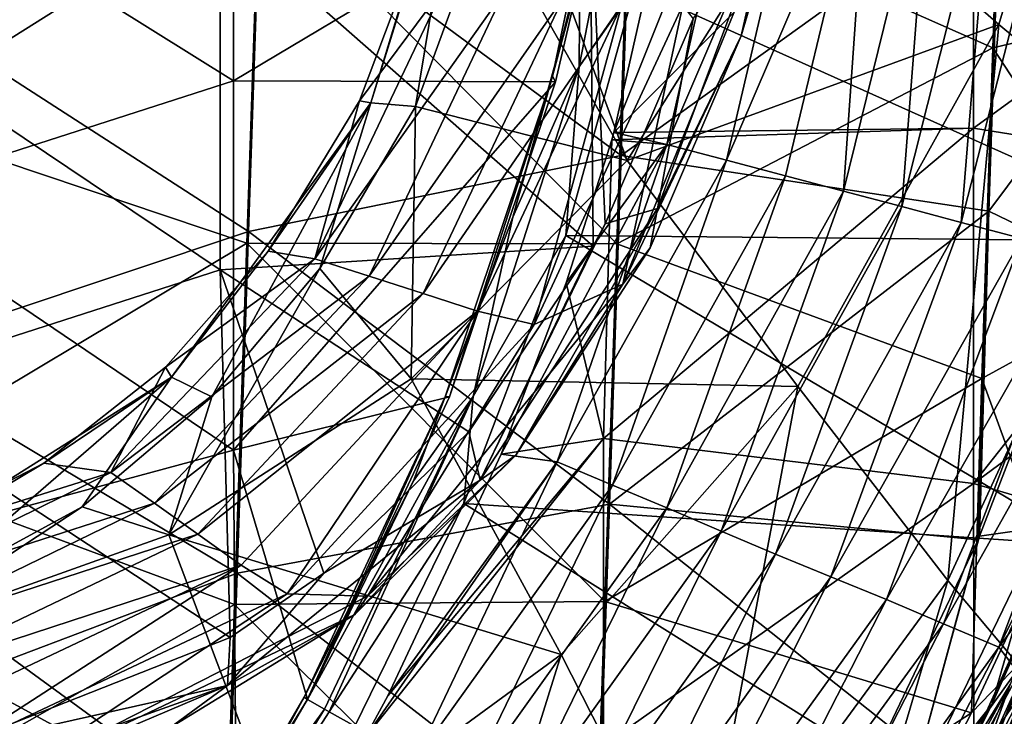
# Model space of a CAD drawing. Units: millimetres. Extents: x -236 to 212, y -462 to 306.
# Drawn here: x 28 to 121, y -326 to -260 of the extents above; entities that cross this region are included whole.
import ezdxf

# ---------------------------------------------------------------- set-up
doc = ezdxf.new("R2010")
doc.units = ezdxf.units.MM
doc.header["$LTSCALE"] = 41.718519
for name, color, linetype in [('1', 7, 'CONTINUOUS'), ('1038', 7, 'CONTINUOUS'), ('1044', 7, 'CONTINUOUS'), ('1050', 7, 'CONTINUOUS'), ('1069', 7, 'CONTINUOUS'), ('1196', 7, 'CONTINUOUS'), ('1206', 7, 'CONTINUOUS'), ('574', 7, 'CONTINUOUS'), ('575', 7, 'CONTINUOUS'), ('587', 7, 'CONTINUOUS'), ('589', 7, 'CONTINUOUS'), ('594', 7, 'CONTINUOUS'), ('599', 7, 'CONTINUOUS'), ('601', 7, 'CONTINUOUS'), ('607', 7, 'CONTINUOUS'), ('608', 7, 'CONTINUOUS'), ('610', 7, 'CONTINUOUS'), ('81', 7, 'CONTINUOUS'), ('854', 7, 'CONTINUOUS'), ('856', 7, 'CONTINUOUS'), ('865', 7, 'CONTINUOUS'), ('866', 7, 'CONTINUOUS'), ('868', 7, 'CONTINUOUS'), ('884', 7, 'CONTINUOUS'), ('891', 7, 'CONTINUOUS'), ('941', 7, 'CONTINUOUS'), ('958', 7, 'CONTINUOUS')]:
    doc.layers.add(name, color=color, linetype=linetype)

msp = doc.modelspace()

# ---------------------------------------------------------------- linework, layer by layer
at = {"layer": '1', "linetype": 'Continuous'}
for points in [[(102.043, -242.485, 8.306), (98.873, -251.612, 12.489), (96.438, -261.476, 8.126), (102.043, -242.485, 8.306)], [(66.799, -250.404, 205.07), (60.333, -267.633, 209.041), (68.371, -256.767, 185.362), (66.799, -250.404, 205.07)], [(98.873, -251.612, 12.489), (90.926, -258.566, 47.017), (85.245, -284.984, 12.141), (98.873, -251.612, 12.489)], [(98.873, -251.612, 12.489), (85.245, -284.984, 12.141), (96.438, -261.476, 8.126), (98.873, -251.612, 12.489)], [(68.371, -256.767, 185.362), (60.333, -267.633, 209.041), (56.093, -282.591, 185.048), (68.371, -256.767, 185.362)], [(68.371, -256.767, 185.362), (56.093, -282.591, 185.048), (73.973, -257.336, 150.775), (68.371, -256.767, 185.362)], [(73.973, -257.336, 150.775), (56.093, -282.591, 185.048), (61.231, -284.224, 150.449), (73.973, -257.336, 150.775)], [(73.973, -257.336, 150.775), (61.231, -284.224, 150.449), (79.568, -257.921, 116.187), (73.973, -257.336, 150.775)], [(79.568, -257.921, 116.187), (61.231, -284.224, 150.449), (66.361, -285.873, 115.85), (79.568, -257.921, 116.187)], [(79.568, -257.921, 116.187), (66.361, -285.873, 115.85), (85.151, -258.535, 81.599), (79.568, -257.921, 116.187)], [(85.151, -258.535, 81.599), (66.361, -285.873, 115.85), (71.476, -287.548, 81.25), (85.151, -258.535, 81.599)], [(85.151, -258.535, 81.599), (71.476, -287.548, 81.25), (76.853, -288.819, 46.657), (85.151, -258.535, 81.599)], [(90.926, -258.566, 47.017), (85.151, -258.535, 81.599), (76.853, -288.819, 46.657), (90.926, -258.566, 47.017)], [(90.926, -258.566, 47.017), (76.853, -288.819, 46.657), (85.245, -284.984, 12.141), (90.926, -258.566, 47.017)], [(96.438, -261.476, 8.126), (85.245, -284.984, 12.141), (87.846, -281.543, 7.889), (96.438, -261.476, 8.126)], [(60.333, -267.633, 209.041), (51.677, -281.853, 212.233), (56.093, -282.591, 185.048), (60.333, -267.633, 209.041)], [(51.677, -281.853, 212.233), (41.943, -292.839, 214.611), (56.093, -282.591, 185.048), (51.677, -281.853, 212.233)], [(87.846, -281.543, 7.889), (85.245, -284.984, 12.141), (75.116, -301.189, 7.554), (87.846, -281.543, 7.889)], [(56.093, -282.591, 185.048), (41.943, -292.839, 214.611), (36.79, -302.816, 184.555), (56.093, -282.591, 185.048)], [(56.093, -282.591, 185.048), (36.79, -302.816, 184.555), (61.231, -284.224, 150.449), (56.093, -282.591, 185.048)], [(61.231, -284.224, 150.449), (36.79, -302.816, 184.555), (40.916, -305.729, 149.93), (61.231, -284.224, 150.449)], [(61.231, -284.224, 150.449), (40.916, -305.729, 149.93), (66.361, -285.873, 115.85), (61.231, -284.224, 150.449)], [(85.245, -284.984, 12.141), (76.853, -288.819, 46.657), (61.079, -314.524, 11.524), (85.245, -284.984, 12.141)], [(85.245, -284.984, 12.141), (61.079, -314.524, 11.524), (75.116, -301.189, 7.554), (85.245, -284.984, 12.141)], [(66.361, -285.873, 115.85), (40.916, -305.729, 149.93), (45.032, -308.65, 115.305), (66.361, -285.873, 115.85)], [(66.361, -285.873, 115.85), (45.032, -308.65, 115.305), (71.476, -287.548, 81.25), (66.361, -285.873, 115.85)], [(71.476, -287.548, 81.25), (45.032, -308.65, 115.305), (49.129, -311.584, 80.679), (71.476, -287.548, 81.25)], [(71.476, -287.548, 81.25), (49.129, -311.584, 80.679), (53.49, -314.323, 46.06), (71.476, -287.548, 81.25)], [(76.853, -288.819, 46.657), (71.476, -287.548, 81.25), (53.49, -314.323, 46.06), (76.853, -288.819, 46.657)], [(76.853, -288.819, 46.657), (53.49, -314.323, 46.06), (61.079, -314.524, 11.524), (76.853, -288.819, 46.657)], [(41.943, -292.839, 214.611), (30.427, -301.948, 216.349), (36.79, -302.816, 184.555), (41.943, -292.839, 214.611)], [(30.427, -301.948, 216.349), (16.244, -309.298, 217.492), (36.79, -302.816, 184.555), (30.427, -301.948, 216.349)], [(75.116, -301.189, 7.554), (61.079, -314.524, 11.524), (59.876, -316.27, 7.145), (75.116, -301.189, 7.554)], [(36.79, -302.816, 184.555), (16.244, -309.298, 217.492), (11.937, -315.079, 183.92), (36.79, -302.816, 184.555)], [(36.79, -302.816, 184.555), (11.937, -315.079, 183.92), (40.916, -305.729, 149.93), (36.79, -302.816, 184.555)], [(40.916, -305.729, 149.93), (11.937, -315.079, 183.92), (14.377, -318.629, 149.252), (40.916, -305.729, 149.93)], [(40.916, -305.729, 149.93), (14.377, -318.629, 149.252), (45.032, -308.65, 115.305), (40.916, -305.729, 149.93)], [(45.032, -308.65, 115.305), (14.377, -318.629, 149.252), (16.811, -322.18, 114.584), (45.032, -308.65, 115.305)], [(45.032, -308.65, 115.305), (16.811, -322.18, 114.584), (49.129, -311.584, 80.679), (45.032, -308.65, 115.305)], [(49.129, -311.584, 80.679), (16.811, -322.18, 114.584), (19.234, -325.733, 79.915), (49.129, -311.584, 80.679)], [(49.129, -311.584, 80.679), (19.234, -325.733, 79.915), (21.815, -329.245, 45.251), (49.129, -311.584, 80.679)], [(53.49, -314.323, 46.06), (49.129, -311.584, 80.679), (21.815, -329.245, 45.251), (53.49, -314.323, 46.06)], [(53.49, -314.323, 46.06), (21.815, -329.245, 45.251), (26.387, -332.238, 10.637), (53.49, -314.323, 46.06)], [(61.079, -314.524, 11.524), (53.49, -314.323, 46.06), (26.387, -332.238, 10.637), (61.079, -314.524, 11.524)], [(61.079, -314.524, 11.524), (26.387, -332.238, 10.637), (59.876, -316.27, 7.145), (61.079, -314.524, 11.524)], [(59.876, -316.27, 7.145), (26.387, -332.238, 10.637), (42.377, -327, 6.666), (59.876, -316.27, 7.145)]]:
    msp.add_3dface(points, dxfattribs=at)
at = {"layer": '1038', "linetype": 'Continuous'}
for points in [[(133.38, -218.424, 251.302), (120.84, -260.407, 250.488), (103.378, -245.113, 230.943), (133.38, -218.424, 251.302)], [(133.38, -218.424, 251.302), (134.919, -272.088, 272.955), (120.84, -260.407, 250.488), (133.38, -218.424, 251.302)], [(74.156, -242.095, 213.763), (85.649, -273.285, 230.608), (72.334, -249.796, 215.349), (74.156, -242.095, 213.763)], [(103.378, -245.113, 230.943), (85.649, -273.285, 230.608), (74.156, -242.095, 213.763), (103.378, -245.113, 230.943)], [(103.378, -245.113, 230.943), (120.84, -260.407, 250.488), (85.649, -273.285, 230.608), (103.378, -245.113, 230.943)], [(72.334, -249.796, 215.349), (85.649, -273.285, 230.608), (65.608, -268.167, 219.143), (72.334, -249.796, 215.349)], [(120.84, -260.407, 250.488), (101.825, -294.684, 249.394), (85.649, -273.285, 230.608), (120.84, -260.407, 250.488)], [(120.84, -260.407, 250.488), (116.001, -313.046, 272.315), (101.825, -294.684, 249.394), (120.84, -260.407, 250.488)], [(134.919, -272.088, 272.955), (116.001, -313.046, 272.315), (120.84, -260.407, 250.488), (134.919, -272.088, 272.955)], [(65.608, -268.167, 219.143), (65.209, -293.96, 230.203), (56.564, -283.503, 222.271), (65.608, -268.167, 219.143)], [(85.649, -273.285, 230.608), (65.209, -293.96, 230.203), (65.608, -268.167, 219.143), (85.649, -273.285, 230.608)], [(134.919, -272.088, 272.955), (126.292, -325.332, 298.07), (116.001, -313.046, 272.315), (134.919, -272.088, 272.955)], [(85.649, -273.285, 230.608), (101.825, -294.684, 249.394), (65.209, -293.96, 230.203), (85.649, -273.285, 230.608)], [(65.209, -293.96, 230.203), (42.269, -308.71, 229.706), (56.564, -283.503, 222.271), (65.209, -293.96, 230.203)], [(56.564, -283.503, 222.271), (42.269, -308.71, 229.706), (46.339, -295.642, 224.723), (56.564, -283.503, 222.271)], [(65.209, -293.96, 230.203), (79.413, -320.042, 248.356), (42.269, -308.71, 229.706), (65.209, -293.96, 230.203)], [(101.825, -294.684, 249.394), (79.413, -320.042, 248.356), (65.209, -293.96, 230.203), (101.825, -294.684, 249.394)], [(101.825, -294.684, 249.394), (92.296, -345.394, 271.614), (79.413, -320.042, 248.356), (101.825, -294.684, 249.394)], [(116.001, -313.046, 272.315), (92.296, -345.394, 271.614), (101.825, -294.684, 249.394), (116.001, -313.046, 272.315)], [(46.339, -295.642, 224.723), (42.269, -308.71, 229.706), (34.081, -306.059, 226.621), (46.339, -295.642, 224.723)], [(42.269, -308.71, 229.706), (15.624, -318.219, 229.076), (34.081, -306.059, 226.621), (42.269, -308.71, 229.706)], [(34.081, -306.059, 226.621), (15.624, -318.219, 229.076), (18.713, -314.445, 227.782), (34.081, -306.059, 226.621)], [(42.269, -308.71, 229.706), (53.673, -338.889, 247.48), (15.624, -318.219, 229.076), (42.269, -308.71, 229.706)], [(79.413, -320.042, 248.356), (53.673, -338.889, 247.48), (42.269, -308.71, 229.706), (79.413, -320.042, 248.356)], [(116.001, -313.046, 272.315), (100.674, -365.048, 297.37), (92.296, -345.394, 271.614), (116.001, -313.046, 272.315)], [(126.292, -325.332, 298.07), (100.674, -365.048, 297.37), (116.001, -313.046, 272.315), (126.292, -325.332, 298.07)], [(53.673, -338.889, 247.48), (22.59, -352.267, 246.687), (15.624, -318.219, 229.076), (53.673, -338.889, 247.48)], [(79.413, -320.042, 248.356), (63.578, -370.853, 270.881), (53.673, -338.889, 247.48), (79.413, -320.042, 248.356)], [(92.296, -345.394, 271.614), (63.578, -370.853, 270.881), (79.413, -320.042, 248.356), (92.296, -345.394, 271.614)], [(126.292, -325.332, 298.07), (116.845, -363.865, 323.728), (100.674, -365.048, 297.37), (126.292, -325.332, 298.07)], [(125.633, -348.819, 323.923), (116.845, -363.865, 323.728), (126.292, -325.332, 298.07), (125.633, -348.819, 323.923)]]:
    msp.add_3dface(points, dxfattribs=at)
at = {"layer": '1044', "linetype": 'Continuous'}
for points in [[(13.366, -243.849, 372.463), (48.39, -265.724, 373.358), (48.39, -230.737, 373.358), (13.366, -243.849, 372.463)], [(48.39, -265.724, 373.358), (83.791, -244.604, 374.262), (48.39, -230.737, 373.358), (48.39, -265.724, 373.358)], [(91.569, -238.949, 374.461), (84.396, -270.624, 374.278), (118.437, -236.546, 375.148), (91.569, -238.949, 374.461)], [(118.437, -236.546, 375.148), (84.396, -270.624, 374.278), (118.437, -270.198, 375.148), (118.437, -236.546, 375.148)], [(118.437, -236.546, 375.148), (118.437, -270.198, 375.148), (147.519, -249.072, 375.891), (118.437, -236.546, 375.148)], [(13.366, -243.849, 372.463), (13.366, -277.004, 372.463), (48.39, -265.724, 373.358), (13.366, -243.849, 372.463)], [(78.865, -265.831, 374.136), (83.791, -244.604, 374.262), (48.39, -265.724, 373.358), (78.865, -265.831, 374.136)], [(147.519, -249.072, 375.891), (118.437, -270.198, 375.148), (142.021, -274.009, 375.75), (147.519, -249.072, 375.891)], [(13.366, -277.004, 372.463), (48.39, -300.712, 373.358), (48.39, -265.724, 373.358), (13.366, -277.004, 372.463)], [(48.39, -300.712, 373.358), (78.865, -265.831, 374.136), (48.39, -265.724, 373.358), (48.39, -300.712, 373.358)], [(68.854, -295.665, 373.881), (78.865, -265.831, 374.136), (48.39, -300.712, 373.358), (68.854, -295.665, 373.881)], [(118.437, -270.198, 375.148), (84.2, -271.307, 374.273), (83.413, -299.601, 374.253), (118.437, -270.198, 375.148)], [(118.437, -303.849, 375.148), (118.437, -270.198, 375.148), (83.413, -299.601, 374.253), (118.437, -303.849, 375.148)], [(84.396, -270.624, 374.278), (84.2, -271.307, 374.273), (118.437, -270.198, 375.148), (84.396, -270.624, 374.278)], [(118.437, -270.198, 375.148), (118.437, -303.849, 375.148), (142.021, -274.009, 375.75), (118.437, -270.198, 375.148)], [(84.2, -271.307, 374.273), (79.899, -284.868, 374.163), (83.413, -299.601, 374.253), (84.2, -271.307, 374.273)], [(142.021, -274.009, 375.75), (118.437, -303.849, 375.148), (137.578, -289.737, 375.637), (142.021, -274.009, 375.75)], [(13.366, -277.004, 372.463), (13.366, -310.159, 372.463), (48.39, -300.712, 373.358), (13.366, -277.004, 372.463)], [(79.899, -284.868, 374.163), (73.744, -301.092, 374.006), (83.413, -299.601, 374.253), (79.899, -284.868, 374.163)], [(137.578, -289.737, 375.637), (118.437, -303.849, 375.148), (131.496, -307.685, 375.481), (137.578, -289.737, 375.637)], [(55.412, -324.277, 373.537), (68.854, -295.665, 373.881), (48.39, -300.712, 373.358), (55.412, -324.277, 373.537)], [(62.992, -323.959, 373.731), (60.822, -327.973, 373.675), (83.413, -299.601, 374.253), (62.992, -323.959, 373.731)], [(60.822, -327.973, 373.675), (83.413, -328.673, 374.253), (83.413, -299.601, 374.253), (60.822, -327.973, 373.675)], [(73.744, -301.092, 374.006), (62.992, -323.959, 373.731), (83.413, -299.601, 374.253), (73.744, -301.092, 374.006)], [(83.413, -328.673, 374.253), (118.437, -303.849, 375.148), (83.413, -299.601, 374.253), (83.413, -328.673, 374.253)], [(13.366, -310.159, 372.463), (48.64, -335.927, 373.364), (48.39, -300.712, 373.358), (13.366, -310.159, 372.463)], [(48.64, -335.927, 373.364), (55.412, -324.277, 373.537), (48.39, -300.712, 373.358), (48.64, -335.927, 373.364)], [(118.495, -337.799, 375.149), (118.437, -303.849, 375.148), (83.413, -328.673, 374.253), (118.495, -337.799, 375.149)], [(118.437, -303.849, 375.148), (118.495, -337.799, 375.149), (131.496, -307.685, 375.481), (118.437, -303.849, 375.148)], [(48.64, -335.927, 373.364), (13.366, -310.159, 372.463), (13.366, -343.314, 372.463), (48.64, -335.927, 373.364)]]:
    msp.add_3dface(points, dxfattribs=at)
at = {"layer": '1050', "linetype": 'Continuous'}
for points in [[(12.109, -225.318, 0.309), (47.133, -250.313, 1.204), (12.109, -260.106, 0.309), (12.109, -225.318, 0.309)], [(82.157, -247.35, 2.099), (82.45, -281.38, 2.107), (47.133, -250.313, 1.204), (82.157, -247.35, 2.099)], [(82.45, -281.38, 2.107), (82.157, -247.35, 2.099), (83.589, -279.264, 2.136), (82.45, -281.38, 2.107)], [(83.589, -279.264, 2.136), (82.157, -247.35, 2.099), (91.912, -259.841, 2.348), (83.589, -279.264, 2.136)], [(47.133, -250.313, 1.204), (47.133, -283.636, 1.204), (12.109, -260.106, 0.309), (47.133, -250.313, 1.204)], [(47.133, -250.313, 1.204), (82.45, -281.38, 2.107), (47.133, -283.636, 1.204), (47.133, -250.313, 1.204)], [(12.109, -260.106, 0.309), (47.133, -283.636, 1.204), (12.109, -294.894, 0.309), (12.109, -260.106, 0.309)], [(47.133, -283.636, 1.204), (82.45, -281.38, 2.107), (70.658, -298.963, 1.805), (47.133, -283.636, 1.204)], [(47.133, -283.636, 1.204), (48.089, -318.448, 1.229), (12.109, -294.894, 0.309), (47.133, -283.636, 1.204)], [(48.089, -318.448, 1.229), (47.133, -283.636, 1.204), (56.96, -312.365, 1.455), (48.089, -318.448, 1.229)], [(56.96, -312.365, 1.455), (47.133, -283.636, 1.204), (70.658, -298.963, 1.805), (56.96, -312.365, 1.455)], [(12.109, -294.894, 0.309), (48.089, -318.448, 1.229), (21.679, -328.857, 0.554), (12.109, -294.894, 0.309)]]:
    msp.add_3dface(points, dxfattribs=at)
at = {"layer": '1069', "linetype": 'Continuous'}
for points in [[(61.402, -267.816, 215.321), (66.799, -250.404, 205.07), (70.725, -237.062, 208.464), (61.402, -267.816, 215.321)], [(65.608, -268.167, 219.143), (61.402, -267.816, 215.321), (70.725, -237.062, 208.464), (65.608, -268.167, 219.143)], [(72.334, -249.796, 215.349), (65.608, -268.167, 219.143), (70.725, -237.062, 208.464), (72.334, -249.796, 215.349)], [(60.333, -267.633, 209.041), (66.799, -250.404, 205.07), (61.402, -267.816, 215.321), (60.333, -267.633, 209.041)], [(42.54, -293.804, 220.906), (51.677, -281.853, 212.233), (61.402, -267.816, 215.321), (42.54, -293.804, 220.906)], [(46.339, -295.642, 224.723), (42.54, -293.804, 220.906), (61.402, -267.816, 215.321), (46.339, -295.642, 224.723)], [(56.564, -283.503, 222.271), (46.339, -295.642, 224.723), (61.402, -267.816, 215.321), (56.564, -283.503, 222.271)], [(51.677, -281.853, 212.233), (60.333, -267.633, 209.041), (61.402, -267.816, 215.321), (51.677, -281.853, 212.233)], [(65.608, -268.167, 219.143), (56.564, -283.503, 222.271), (61.402, -267.816, 215.321), (65.608, -268.167, 219.143)], [(41.943, -292.839, 214.611), (51.677, -281.853, 212.233), (42.54, -293.804, 220.906), (41.943, -292.839, 214.611)], [(30.427, -301.948, 216.349), (41.943, -292.839, 214.611), (42.54, -293.804, 220.906), (30.427, -301.948, 216.349)], [(15.211, -311.026, 223.754), (30.427, -301.948, 216.349), (42.54, -293.804, 220.906), (15.211, -311.026, 223.754)], [(18.713, -314.445, 227.782), (15.211, -311.026, 223.754), (42.54, -293.804, 220.906), (18.713, -314.445, 227.782)], [(34.081, -306.059, 226.621), (18.713, -314.445, 227.782), (42.54, -293.804, 220.906), (34.081, -306.059, 226.621)], [(46.339, -295.642, 224.723), (34.081, -306.059, 226.621), (42.54, -293.804, 220.906), (46.339, -295.642, 224.723)], [(16.244, -309.298, 217.492), (30.427, -301.948, 216.349), (15.211, -311.026, 223.754), (16.244, -309.298, 217.492)]]:
    msp.add_3dface(points, dxfattribs=at)
at = {"layer": '1196', "linetype": 'Continuous'}
msp.add_3dface([(131.496, -307.685, 375.481), (118.495, -337.799, 375.149), (127.351, -333.087, 373.193), (131.496, -307.685, 375.481)], dxfattribs=at)
at = {"layer": '1206', "linetype": 'Continuous'}
for points in [[(102.043, -242.485, 8.306), (96.438, -261.476, 8.126), (99.211, -249.18, 4.313), (102.043, -242.485, 8.306)], [(96.438, -261.476, 8.126), (88.541, -277.831, 4.04), (99.211, -249.18, 4.313), (96.438, -261.476, 8.126)], [(88.541, -277.831, 4.04), (91.912, -259.841, 2.348), (99.211, -249.18, 4.313), (88.541, -277.831, 4.04)], [(83.589, -279.264, 2.136), (91.912, -259.841, 2.348), (88.541, -277.831, 4.04), (83.589, -279.264, 2.136)], [(96.438, -261.476, 8.126), (87.846, -281.543, 7.889), (88.541, -277.831, 4.04), (96.438, -261.476, 8.126)], [(75.116, -301.189, 7.554), (71.735, -303.554, 3.611), (88.541, -277.831, 4.04), (75.116, -301.189, 7.554)], [(71.735, -303.554, 3.611), (83.589, -279.264, 2.136), (88.541, -277.831, 4.04), (71.735, -303.554, 3.611)], [(87.846, -281.543, 7.889), (75.116, -301.189, 7.554), (88.541, -277.831, 4.04), (87.846, -281.543, 7.889)], [(82.45, -281.38, 2.107), (83.589, -279.264, 2.136), (71.735, -303.554, 3.611), (82.45, -281.38, 2.107)], [(70.658, -298.963, 1.805), (82.45, -281.38, 2.107), (71.735, -303.554, 3.611), (70.658, -298.963, 1.805)], [(56.96, -312.365, 1.455), (70.658, -298.963, 1.805), (71.735, -303.554, 3.611), (56.96, -312.365, 1.455)], [(75.116, -301.189, 7.554), (59.876, -316.27, 7.145), (71.735, -303.554, 3.611), (75.116, -301.189, 7.554)], [(59.876, -316.27, 7.145), (47.813, -322.991, 3), (71.735, -303.554, 3.611), (59.876, -316.27, 7.145)], [(47.813, -322.991, 3), (56.96, -312.365, 1.455), (71.735, -303.554, 3.611), (47.813, -322.991, 3)], [(48.089, -318.448, 1.229), (56.96, -312.365, 1.455), (47.813, -322.991, 3), (48.089, -318.448, 1.229)], [(59.876, -316.27, 7.145), (42.377, -327, 6.666), (47.813, -322.991, 3), (59.876, -316.27, 7.145)], [(21.679, -328.857, 0.554), (48.089, -318.448, 1.229), (47.813, -322.991, 3), (21.679, -328.857, 0.554)], [(22.643, -333.703, 6.124), (18.825, -333.359, 2.26), (47.813, -322.991, 3), (22.643, -333.703, 6.124)], [(18.825, -333.359, 2.26), (21.679, -328.857, 0.554), (47.813, -322.991, 3), (18.825, -333.359, 2.26)], [(42.377, -327, 6.666), (22.643, -333.703, 6.124), (47.813, -322.991, 3), (42.377, -327, 6.666)]]:
    msp.add_3dface(points, dxfattribs=at)
at = {"layer": '574', "linetype": 'Continuous'}
for points in [[(55.394, -324.309, 376.518), (47.972, -336.28, 374.774), (41.812, -346.432, 376.183), (55.394, -324.309, 376.518)], [(55.069, -324.109, 374.955), (47.972, -336.28, 374.774), (55.394, -324.309, 376.518), (55.069, -324.109, 374.955)]]:
    msp.add_3dface(points, dxfattribs=at)
at = {"layer": '575', "linetype": 'Continuous'}
for points in [[(55.394, -324.309, 376.518), (41.812, -346.432, 376.183), (57.005, -325.238, 379.939), (55.394, -324.309, 376.518)], [(41.812, -346.432, 376.183), (42.612, -348.555, 379.584), (57.005, -325.238, 379.939), (41.812, -346.432, 376.183)], [(57.005, -325.238, 379.939), (42.612, -348.555, 379.584), (57.45, -325.489, 380.433), (57.005, -325.238, 379.939)], [(42.612, -348.555, 379.584), (59.893, -326.849, 381.995), (57.45, -325.489, 380.433), (42.612, -348.555, 379.584)]]:
    msp.add_3dface(points, dxfattribs=at)
at = {"layer": '587', "linetype": 'Continuous'}
for points in [[(148.342, -250.599, 394.477), (86.374, -256.889, 382.794), (139.958, -280.933, 394.232), (148.342, -250.599, 394.477)], [(86.374, -256.889, 382.794), (79.838, -280.36, 382.586), (139.958, -280.933, 394.232), (86.374, -256.889, 382.794)], [(79.838, -280.36, 382.586), (70.189, -305.765, 382.295), (129.234, -309.723, 393.929), (79.838, -280.36, 382.586)], [(139.958, -280.933, 394.232), (79.838, -280.36, 382.586), (129.234, -309.723, 393.929), (139.958, -280.933, 394.232)], [(70.189, -305.765, 382.295), (59.893, -326.849, 381.995), (117.051, -335.147, 393.589), (70.189, -305.765, 382.295)], [(129.234, -309.723, 393.929), (70.189, -305.765, 382.295), (117.051, -335.147, 393.589), (129.234, -309.723, 393.929)]]:
    msp.add_3dface(points, dxfattribs=at)
at = {"layer": '589', "linetype": 'Continuous'}
for points in [[(78.586, -265.29, 375.43), (81.177, -255.623, 376.55), (85.21, -233.723, 375.534), (78.586, -265.29, 375.43)], [(74.821, -278.654, 376.591), (81.177, -255.623, 376.55), (78.586, -265.29, 375.43), (74.821, -278.654, 376.591)], [(68.425, -295.667, 375.234), (74.821, -278.654, 376.591), (78.586, -265.29, 375.43), (68.425, -295.667, 375.234)], [(65.426, -303.597, 376.578), (74.821, -278.654, 376.591), (68.425, -295.667, 375.234), (65.426, -303.597, 376.578)], [(55.069, -324.109, 374.955), (65.426, -303.597, 376.578), (68.425, -295.667, 375.234), (55.069, -324.109, 374.955)], [(55.069, -324.109, 374.955), (55.394, -324.309, 376.518), (65.426, -303.597, 376.578), (55.069, -324.109, 374.955)]]:
    msp.add_3dface(points, dxfattribs=at)
at = {"layer": '594', "linetype": 'Continuous'}
for points in [[(81.099, -264.362, 380.686), (86.374, -256.889, 382.794), (87.389, -232.176, 380.66), (81.099, -264.362, 380.686)], [(81.177, -255.623, 376.55), (81.099, -264.362, 380.686), (87.389, -232.176, 380.66), (81.177, -255.623, 376.55)], [(81.177, -255.623, 376.55), (74.821, -278.654, 376.591), (81.099, -264.362, 380.686), (81.177, -255.623, 376.55)], [(79.838, -280.36, 382.586), (86.374, -256.889, 382.794), (81.099, -264.362, 380.686), (79.838, -280.36, 382.586)], [(71.092, -295.618, 380.609), (79.838, -280.36, 382.586), (81.099, -264.362, 380.686), (71.092, -295.618, 380.609)], [(74.821, -278.654, 376.591), (71.092, -295.618, 380.609), (81.099, -264.362, 380.686), (74.821, -278.654, 376.591)], [(74.821, -278.654, 376.591), (65.426, -303.597, 376.578), (71.092, -295.618, 380.609), (74.821, -278.654, 376.591)], [(70.189, -305.765, 382.295), (79.838, -280.36, 382.586), (71.092, -295.618, 380.609), (70.189, -305.765, 382.295)], [(55.394, -324.309, 376.518), (57.005, -325.238, 379.939), (71.092, -295.618, 380.609), (55.394, -324.309, 376.518)], [(65.426, -303.597, 376.578), (55.394, -324.309, 376.518), (71.092, -295.618, 380.609), (65.426, -303.597, 376.578)], [(57.005, -325.238, 379.939), (57.45, -325.489, 380.433), (71.092, -295.618, 380.609), (57.005, -325.238, 379.939)], [(57.45, -325.489, 380.433), (70.189, -305.765, 382.295), (71.092, -295.618, 380.609), (57.45, -325.489, 380.433)], [(57.45, -325.489, 380.433), (59.893, -326.849, 381.995), (70.189, -305.765, 382.295), (57.45, -325.489, 380.433)]]:
    msp.add_3dface(points, dxfattribs=at)
at = {"layer": '599', "linetype": 'Continuous'}
msp.add_3dface([(129.234, -309.723, 393.929), (117.051, -335.147, 393.589), (125.417, -326.011, 392.898), (129.234, -309.723, 393.929)], dxfattribs=at)
at = {"layer": '601', "linetype": 'Continuous'}
for points in [[(91.569, -238.949, 374.461), (96.687, -239.825, 377.633), (84.396, -270.624, 374.278), (91.569, -238.949, 374.461)], [(84.396, -270.624, 374.278), (96.687, -239.825, 377.633), (89.427, -271.745, 377.244), (84.396, -270.624, 374.278)], [(96.687, -239.825, 377.633), (102.641, -240.851, 379.594), (89.427, -271.745, 377.244), (96.687, -239.825, 377.633)], [(89.427, -271.745, 377.244), (102.641, -240.851, 379.594), (95.075, -273.247, 379.202), (89.427, -271.745, 377.244)], [(102.641, -240.851, 379.594), (108.543, -241.864, 381.195), (95.075, -273.247, 379.202), (102.641, -240.851, 379.594)], [(95.075, -273.247, 379.202), (108.543, -241.864, 381.195), (100.636, -274.723, 380.883), (95.075, -273.247, 379.202)], [(100.636, -274.723, 380.883), (108.543, -241.864, 381.195), (106.135, -276.174, 382.331), (100.636, -274.723, 380.883)], [(108.543, -241.864, 381.195), (114.343, -242.847, 382.563), (106.135, -276.174, 382.331), (108.543, -241.864, 381.195)], [(106.135, -276.174, 382.331), (114.343, -242.847, 382.563), (111.656, -277.633, 383.543), (106.135, -276.174, 382.331)], [(114.343, -242.847, 382.563), (120.14, -243.839, 383.68), (111.656, -277.633, 383.543), (114.343, -242.847, 382.563)], [(111.656, -277.633, 383.543), (120.14, -243.839, 383.68), (117.284, -279.136, 384.524), (111.656, -277.633, 383.543)], [(120.14, -243.839, 383.68), (126.038, -244.88, 384.536), (117.284, -279.136, 384.524), (120.14, -243.839, 383.68)], [(117.284, -279.136, 384.524), (126.038, -244.88, 384.536), (123.021, -280.668, 385.037), (117.284, -279.136, 384.524)], [(84.396, -270.624, 374.278), (89.427, -271.745, 377.244), (84.2, -271.307, 374.273), (84.396, -270.624, 374.278)], [(79.899, -284.868, 374.163), (89.427, -271.745, 377.244), (73.744, -301.092, 374.006), (79.899, -284.868, 374.163)], [(73.744, -301.092, 374.006), (89.427, -271.745, 377.244), (79.045, -301.819, 376.74), (73.744, -301.092, 374.006)], [(89.427, -271.745, 377.244), (95.075, -273.247, 379.202), (79.045, -301.819, 376.74), (89.427, -271.745, 377.244)], [(84.2, -271.307, 374.273), (89.427, -271.745, 377.244), (79.899, -284.868, 374.163), (84.2, -271.307, 374.273)], [(79.045, -301.819, 376.74), (95.075, -273.247, 379.202), (84.268, -304.017, 378.712), (79.045, -301.819, 376.74)], [(95.075, -273.247, 379.202), (100.636, -274.723, 380.883), (84.268, -304.017, 378.712), (95.075, -273.247, 379.202)], [(84.268, -304.017, 378.712), (100.636, -274.723, 380.883), (89.407, -306.18, 380.484), (84.268, -304.017, 378.712)], [(100.636, -274.723, 380.883), (106.135, -276.174, 382.331), (89.407, -306.18, 380.484), (100.636, -274.723, 380.883)], [(89.407, -306.18, 380.484), (106.135, -276.174, 382.331), (94.546, -308.367, 381.994), (89.407, -306.18, 380.484)], [(106.135, -276.174, 382.331), (111.656, -277.633, 383.543), (94.546, -308.367, 381.994), (106.135, -276.174, 382.331)], [(94.546, -308.367, 381.994), (111.656, -277.633, 383.543), (99.709, -310.547, 383.259), (94.546, -308.367, 381.994)], [(111.656, -277.633, 383.543), (117.284, -279.136, 384.524), (99.709, -310.547, 383.259), (111.656, -277.633, 383.543)], [(99.709, -310.547, 383.259), (117.284, -279.136, 384.524), (104.923, -312.693, 384.316), (99.709, -310.547, 383.259)], [(117.284, -279.136, 384.524), (123.021, -280.668, 385.037), (104.923, -312.693, 384.316), (117.284, -279.136, 384.524)], [(104.923, -312.693, 384.316), (123.021, -280.668, 385.037), (110.216, -314.857, 384.872), (104.923, -312.693, 384.316)], [(123.021, -280.668, 385.037), (128.791, -282.171, 384.645), (110.216, -314.857, 384.872), (123.021, -280.668, 385.037)], [(110.216, -314.857, 384.872), (128.791, -282.171, 384.645), (115.602, -317.141, 384.357), (110.216, -314.857, 384.872)], [(128.791, -282.171, 384.645), (134.436, -283.63, 382.791), (115.602, -317.141, 384.357), (128.791, -282.171, 384.645)], [(134.436, -283.63, 382.791), (139.213, -282.598, 379.616), (120.846, -319.36, 382.39), (134.436, -283.63, 382.791)], [(120.846, -319.36, 382.39), (139.213, -282.598, 379.616), (130.859, -305.887, 379.418), (120.846, -319.36, 382.39)], [(115.602, -317.141, 384.357), (134.436, -283.63, 382.791), (120.846, -319.36, 382.39), (115.602, -317.141, 384.357)], [(62.992, -323.959, 373.731), (79.045, -301.819, 376.74), (60.822, -327.973, 373.675), (62.992, -323.959, 373.731)], [(60.822, -327.973, 373.675), (79.045, -301.819, 376.74), (65.503, -330.234, 376.225), (60.822, -327.973, 373.675)], [(73.744, -301.092, 374.006), (79.045, -301.819, 376.74), (62.992, -323.959, 373.731), (73.744, -301.092, 374.006)], [(79.045, -301.819, 376.74), (84.268, -304.017, 378.712), (65.503, -330.234, 376.225), (79.045, -301.819, 376.74)], [(65.503, -330.234, 376.225), (84.268, -304.017, 378.712), (70.171, -333.111, 378.208), (65.503, -330.234, 376.225)], [(84.268, -304.017, 378.712), (89.407, -306.18, 380.484), (70.171, -333.111, 378.208), (84.268, -304.017, 378.712)], [(70.171, -333.111, 378.208), (89.407, -306.18, 380.484), (74.796, -335.963, 380.022), (70.171, -333.111, 378.208)], [(89.407, -306.18, 380.484), (94.546, -308.367, 381.994), (74.796, -335.963, 380.022), (89.407, -306.18, 380.484)], [(123.522, -322.864, 379.273), (120.846, -319.36, 382.39), (130.859, -305.887, 379.418), (123.522, -322.864, 379.273)], [(74.796, -335.963, 380.022), (94.546, -308.367, 381.994), (79.471, -338.89, 381.541), (74.796, -335.963, 380.022)], [(94.546, -308.367, 381.994), (99.709, -310.547, 383.259), (79.471, -338.89, 381.541), (94.546, -308.367, 381.994)], [(79.471, -338.89, 381.541), (99.709, -310.547, 383.259), (84.157, -341.791, 382.814), (79.471, -338.89, 381.541)], [(99.709, -310.547, 383.259), (104.923, -312.693, 384.316), (84.157, -341.791, 382.814), (99.709, -310.547, 383.259)], [(84.157, -341.791, 382.814), (104.923, -312.693, 384.316), (88.824, -344.578, 383.905), (84.157, -341.791, 382.814)], [(104.923, -312.693, 384.316), (110.216, -314.857, 384.872), (88.824, -344.578, 383.905), (104.923, -312.693, 384.316)], [(88.824, -344.578, 383.905), (110.216, -314.857, 384.872), (93.552, -347.385, 384.489), (88.824, -344.578, 383.905)], [(110.216, -314.857, 384.872), (115.602, -317.141, 384.357), (93.552, -347.385, 384.489), (110.216, -314.857, 384.872)], [(93.552, -347.385, 384.489), (115.602, -317.141, 384.357), (98.498, -350.481, 383.926), (93.552, -347.385, 384.489)], [(115.602, -317.141, 384.357), (120.846, -319.36, 382.39), (98.498, -350.481, 383.926), (115.602, -317.141, 384.357)], [(98.498, -350.481, 383.926), (120.846, -319.36, 382.39), (103.134, -353.373, 382.051), (98.498, -350.481, 383.926)], [(120.846, -319.36, 382.39), (123.522, -322.864, 379.273), (103.134, -353.373, 382.051), (120.846, -319.36, 382.39)], [(103.134, -353.373, 382.051), (123.522, -322.864, 379.273), (111.471, -346.025, 379.034), (103.134, -353.373, 382.051)]]:
    msp.add_3dface(points, dxfattribs=at)
at = {"layer": '607', "linetype": 'Continuous'}
for points in [[(47.972, -336.28, 374.774), (55.069, -324.109, 374.955), (48.64, -335.927, 373.364), (47.972, -336.28, 374.774)], [(48.64, -335.927, 373.364), (55.069, -324.109, 374.955), (55.081, -324.105, 374.197), (48.64, -335.927, 373.364)], [(55.412, -324.277, 373.537), (48.64, -335.927, 373.364), (55.081, -324.105, 374.197), (55.412, -324.277, 373.537)]]:
    msp.add_3dface(points, dxfattribs=at)
at = {"layer": '608', "linetype": 'Continuous'}
for points in [[(78.586, -265.29, 375.43), (85.21, -233.723, 375.534), (83.791, -244.604, 374.262), (78.586, -265.29, 375.43)], [(78.865, -265.831, 374.136), (78.586, -265.29, 375.43), (83.791, -244.604, 374.262), (78.865, -265.831, 374.136)], [(68.425, -295.667, 375.234), (78.586, -265.29, 375.43), (68.854, -295.665, 373.881), (68.425, -295.667, 375.234)], [(68.854, -295.665, 373.881), (78.586, -265.29, 375.43), (78.865, -265.831, 374.136), (68.854, -295.665, 373.881)], [(55.069, -324.109, 374.955), (68.425, -295.667, 375.234), (55.081, -324.105, 374.197), (55.069, -324.109, 374.955)], [(68.425, -295.667, 375.234), (55.412, -324.277, 373.537), (55.081, -324.105, 374.197), (68.425, -295.667, 375.234)], [(55.412, -324.277, 373.537), (68.425, -295.667, 375.234), (68.854, -295.665, 373.881), (55.412, -324.277, 373.537)]]:
    msp.add_3dface(points, dxfattribs=at)
at = {"layer": '610', "linetype": 'Continuous'}
for points in [[(127.206, -317.841, 378.691), (115.982, -340.674, 378.404), (123.522, -322.864, 379.273), (127.206, -317.841, 378.691)], [(123.522, -322.864, 379.273), (115.982, -340.674, 378.404), (111.471, -346.025, 379.034), (123.522, -322.864, 379.273)]]:
    msp.add_3dface(points, dxfattribs=at)
at = {"layer": '81', "linetype": 'Continuous'}
msp.add_3dface([(127.206, -317.841, 378.691), (125.494, -332.813, 378.647), (115.982, -340.674, 378.404), (127.206, -317.841, 378.691)], dxfattribs=at)
at = {"layer": '854', "linetype": 'Continuous'}
for points in [[(134.8, -299.61, 397.722), (120.541, -331.37, 397.419), (132.583, -300.903, 397.668), (134.8, -299.61, 397.722)], [(132.583, -300.903, 397.668), (120.541, -331.37, 397.419), (119.136, -330.606, 397.382), (132.583, -300.903, 397.668)]]:
    msp.add_3dface(points, dxfattribs=at)
at = {"layer": '856', "linetype": 'Continuous'}
msp.add_3dface([(130.649, -308.64, 406.598), (117.604, -335.906, 406.138), (121.805, -332.044, 399.351), (130.649, -308.64, 406.598)], dxfattribs=at)
at = {"layer": '865', "linetype": 'Continuous'}
for points in [[(85.087, -272.797, 409.462), (50.915, -247.635, 411.773), (86.209, -239.778, 410.704), (85.087, -272.797, 409.462)], [(85.087, -272.797, 409.462), (86.209, -239.778, 410.704), (120.941, -246.994, 408.204), (85.087, -272.797, 409.462)], [(50.915, -247.635, 411.773), (49.817, -279.997, 410.481), (15.518, -257.833, 411.816), (50.915, -247.635, 411.773)], [(49.817, -279.997, 410.481), (50.915, -247.635, 411.773), (85.087, -272.797, 409.462), (49.817, -279.997, 410.481)], [(119.887, -278.065, 407.004), (85.087, -272.797, 409.462), (120.941, -246.994, 408.204), (119.887, -278.065, 407.004)], [(119.887, -278.065, 407.004), (120.941, -246.994, 408.204), (137.28, -254.75, 406.542), (119.887, -278.065, 407.004)], [(129.169, -282.554, 406.052), (119.887, -278.065, 407.004), (137.28, -254.75, 406.542), (129.169, -282.554, 406.052)], [(15.518, -257.833, 411.816), (49.817, -279.997, 410.481), (14.368, -291.821, 410.362), (15.518, -257.833, 411.816)], [(83.973, -305.818, 407.955), (49.817, -279.997, 410.481), (85.087, -272.797, 409.462), (83.973, -305.818, 407.955)], [(83.973, -305.818, 407.955), (85.087, -272.797, 409.462), (119.887, -278.065, 407.004), (83.973, -305.818, 407.955)], [(118.867, -309.185, 405.554), (83.973, -305.818, 407.955), (119.887, -278.065, 407.004), (118.867, -309.185, 405.554)], [(118.867, -309.185, 405.554), (119.887, -278.065, 407.004), (119.013, -308.853, 405.561), (118.867, -309.185, 405.554)], [(119.013, -308.853, 405.561), (119.887, -278.065, 407.004), (129.169, -282.554, 406.052), (119.013, -308.853, 405.561)], [(49.817, -279.997, 410.481), (48.727, -312.359, 408.946), (14.368, -291.821, 410.362), (49.817, -279.997, 410.481)], [(48.727, -312.359, 408.946), (49.817, -279.997, 410.481), (83.973, -305.818, 407.955), (48.727, -312.359, 408.946)], [(14.368, -291.821, 410.362), (48.727, -312.359, 408.946), (13.226, -325.809, 408.645), (14.368, -291.821, 410.362)], [(82.866, -338.838, 406.183), (48.727, -312.359, 408.946), (83.973, -305.818, 407.955), (82.866, -338.838, 406.183)], [(82.866, -338.838, 406.183), (83.973, -305.818, 407.955), (110.454, -326.827, 405.202), (82.866, -338.838, 406.183)], [(110.454, -326.827, 405.202), (83.973, -305.818, 407.955), (118.867, -309.185, 405.554), (110.454, -326.827, 405.202)], [(48.727, -312.359, 408.946), (47.643, -344.722, 407.165), (13.226, -325.809, 408.645), (48.727, -312.359, 408.946)], [(47.643, -344.722, 407.165), (48.727, -312.359, 408.946), (82.866, -338.838, 406.183), (47.643, -344.722, 407.165)], [(13.226, -325.809, 408.645), (47.643, -344.722, 407.165), (12.09, -359.798, 406.664), (13.226, -325.809, 408.645)]]:
    msp.add_3dface(points, dxfattribs=at)
at = {"layer": '866', "linetype": 'Continuous'}
for points in [[(120.183, -324.784, 398.831), (133.81, -292.77, 399.341), (131.093, -300.216, 398.892), (120.183, -324.784, 398.831)], [(117.718, -329.789, 398.59), (120.183, -324.784, 398.831), (131.093, -300.216, 398.892), (117.718, -329.789, 398.59)], [(105.259, -351.748, 398.32), (120.183, -324.784, 398.831), (117.718, -329.789, 398.59), (105.259, -351.748, 398.32)]]:
    msp.add_3dface(points, dxfattribs=at)
at = {"layer": '868', "linetype": 'Continuous'}
for points in [[(117.604, -335.906, 406.138), (130.649, -308.64, 406.598), (123.806, -319.819, 408.941), (117.604, -335.906, 406.138)], [(125.274, -310.527, 410.08), (118.237, -325.574, 409.802), (123.806, -319.819, 408.941), (125.274, -310.527, 410.08)], [(117.604, -335.906, 406.138), (123.806, -319.819, 408.941), (107.697, -349.723, 408.385), (117.604, -335.906, 406.138)], [(123.806, -319.819, 408.941), (114.547, -332.719, 409.664), (107.697, -349.723, 408.385), (123.806, -319.819, 408.941)], [(118.237, -325.574, 409.802), (114.547, -332.719, 409.664), (123.806, -319.819, 408.941), (118.237, -325.574, 409.802)]]:
    msp.add_3dface(points, dxfattribs=at)
at = {"layer": '884', "linetype": 'Continuous'}
for points in [[(119.013, -308.853, 405.561), (129.169, -282.554, 406.052), (125.015, -308.003, 403.333), (119.013, -308.853, 405.561)], [(133.81, -292.77, 399.341), (120.183, -324.784, 398.831), (125.015, -308.003, 403.333), (133.81, -292.77, 399.341)], [(111.765, -335.407, 402.809), (119.013, -308.853, 405.561), (125.015, -308.003, 403.333), (111.765, -335.407, 402.809)], [(120.183, -324.784, 398.831), (111.765, -335.407, 402.809), (125.015, -308.003, 403.333), (120.183, -324.784, 398.831)], [(110.454, -326.827, 405.202), (118.867, -309.185, 405.554), (111.765, -335.407, 402.809), (110.454, -326.827, 405.202)], [(118.867, -309.185, 405.554), (119.013, -308.853, 405.561), (111.765, -335.407, 402.809), (118.867, -309.185, 405.554)], [(120.183, -324.784, 398.831), (105.259, -351.748, 398.32), (111.765, -335.407, 402.809), (120.183, -324.784, 398.831)]]:
    msp.add_3dface(points, dxfattribs=at)
at = {"layer": '891', "linetype": 'Continuous'}
for points in [[(117.718, -329.789, 398.59), (131.093, -300.216, 398.892), (121.908, -322.886, 397.743), (117.718, -329.789, 398.59)], [(132.583, -300.903, 397.668), (119.136, -330.606, 397.382), (121.908, -322.886, 397.743), (132.583, -300.903, 397.668)], [(115.36, -337.688, 397.299), (105.824, -352.132, 397.378), (121.908, -322.886, 397.743), (115.36, -337.688, 397.299)], [(105.824, -352.132, 397.378), (117.718, -329.789, 398.59), (121.908, -322.886, 397.743), (105.824, -352.132, 397.378)], [(119.136, -330.606, 397.382), (115.36, -337.688, 397.299), (121.908, -322.886, 397.743), (119.136, -330.606, 397.382)]]:
    msp.add_3dface(points, dxfattribs=at)
at = {"layer": '941', "linetype": 'Continuous'}
for points in [[(120.541, -331.37, 397.419), (134.8, -299.61, 397.722), (133.235, -306.748, 398.29), (120.541, -331.37, 397.419)], [(120.541, -331.37, 397.419), (133.235, -306.748, 398.29), (120.482, -334.067, 398.017), (120.541, -331.37, 397.419)], [(133.235, -306.748, 398.29), (121.805, -332.044, 399.351), (120.482, -334.067, 398.017), (133.235, -306.748, 398.29)]]:
    msp.add_3dface(points, dxfattribs=at)
at = {"layer": '958', "linetype": 'Continuous'}
for points in [[(120.279, -262.614, 412.742), (121.347, -231.315, 413.82), (85.821, -247.315, 415.541), (120.279, -262.614, 412.742)], [(143.382, -257.205, 410.989), (121.347, -231.315, 413.82), (120.279, -262.614, 412.742), (143.382, -257.205, 410.989)], [(16.116, -236.424, 417.68), (14.993, -269.459, 416.433), (50.809, -246.895, 416.888), (16.116, -236.424, 417.68)], [(14.993, -269.459, 416.433), (49.649, -281.1, 415.523), (50.809, -246.895, 416.888), (14.993, -269.459, 416.433)], [(49.649, -281.1, 415.523), (84.672, -281.172, 414.203), (50.809, -246.895, 416.888), (49.649, -281.1, 415.523)], [(84.672, -281.172, 414.203), (85.821, -247.315, 415.541), (50.809, -246.895, 416.888), (84.672, -281.172, 414.203)], [(84.672, -281.172, 414.203), (120.279, -262.614, 412.742), (85.821, -247.315, 415.541), (84.672, -281.172, 414.203)], [(135.079, -285.236, 410.522), (143.382, -257.205, 410.989), (120.279, -262.614, 412.742), (135.079, -285.236, 410.522)], [(119.22, -293.914, 411.409), (120.279, -262.614, 412.742), (84.672, -281.172, 414.203), (119.22, -293.914, 411.409)], [(135.079, -285.236, 410.522), (120.279, -262.614, 412.742), (119.22, -293.914, 411.409), (135.079, -285.236, 410.522)], [(14.993, -269.459, 416.433), (13.878, -302.494, 414.937), (49.649, -281.1, 415.523), (14.993, -269.459, 416.433)], [(13.878, -302.494, 414.937), (48.497, -315.306, 413.886), (49.649, -281.1, 415.523), (13.878, -302.494, 414.937)], [(48.497, -315.306, 413.886), (83.532, -315.03, 412.588), (49.649, -281.1, 415.523), (48.497, -315.306, 413.886)], [(83.532, -315.03, 412.588), (84.672, -281.172, 414.203), (49.649, -281.1, 415.523), (83.532, -315.03, 412.588)], [(83.532, -315.03, 412.588), (119.22, -293.914, 411.409), (84.672, -281.172, 414.203), (83.532, -315.03, 412.588)], [(125.274, -310.527, 410.08), (135.079, -285.236, 410.522), (119.22, -293.914, 411.409), (125.274, -310.527, 410.08)], [(118.237, -325.574, 409.802), (119.22, -293.914, 411.409), (83.532, -315.03, 412.588), (118.237, -325.574, 409.802)], [(118.237, -325.574, 409.802), (125.274, -310.527, 410.08), (119.22, -293.914, 411.409), (118.237, -325.574, 409.802)], [(13.878, -302.494, 414.937), (12.77, -335.531, 413.193), (48.497, -315.306, 413.886), (13.878, -302.494, 414.937)], [(12.77, -335.531, 413.193), (47.354, -349.512, 411.975), (48.497, -315.306, 413.886), (12.77, -335.531, 413.193)], [(47.354, -349.512, 411.975), (82.401, -348.889, 410.693), (48.497, -315.306, 413.886), (47.354, -349.512, 411.975)], [(82.401, -348.889, 410.693), (83.532, -315.03, 412.588), (48.497, -315.306, 413.886), (82.401, -348.889, 410.693)], [(82.401, -348.889, 410.693), (118.237, -325.574, 409.802), (83.532, -315.03, 412.588), (82.401, -348.889, 410.693)], [(114.547, -332.719, 409.664), (118.237, -325.574, 409.802), (82.401, -348.889, 410.693), (114.547, -332.719, 409.664)]]:
    msp.add_3dface(points, dxfattribs=at)

doc.saveas('drawing.dxf')
